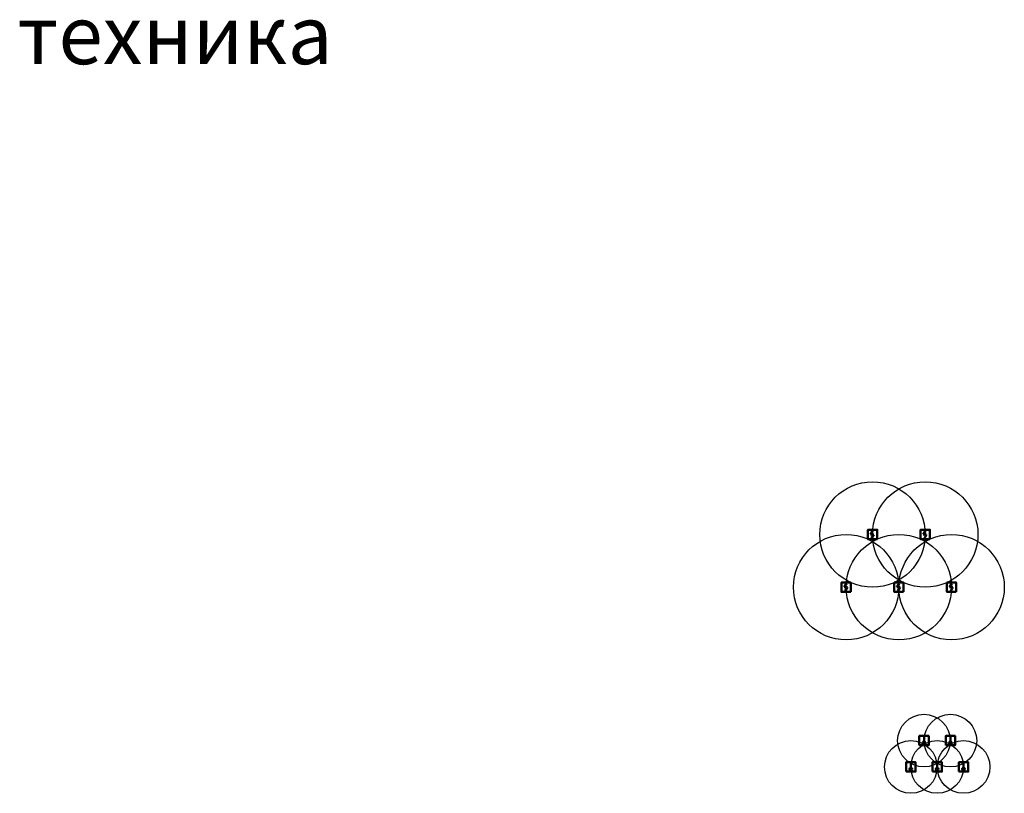
# Model space of a CAD drawing. Units: millimetres. Extents: x -134609 to 72670, y -37780 to 265097.
# Drawn here: x -74481 to -32455, y 116395 to 149438 of the extents above; entities that cross this region are included whole.
import ezdxf

# ---------------------------------------------------------------- set-up
doc = ezdxf.new("R2010")
doc.units = ezdxf.units.MM
doc.layers.add('Зона_извещ', color=7, linetype='Continuous')
doc.layers.add('условные знаки', color=3, linetype='Continuous', lineweight=30)
doc.layers.add('устройства', color=1, linetype='Continuous', lineweight=50)
doc.styles.get("Standard").update_dxf_attribs({"font": 'ARIALI.TTF', "height": 3})

msp = doc.modelspace()

# ---------------------------------------------------------------- hatches: boundary and pattern name
at = {"layer": 'устройства'}
for color, points in [(2, [(-35936.59469, 118551.2876, 1), (-35824.59469, 118551.2876, 1)]), (5, [(-34811.59469, 118551.2876, 1), (-34699.59469, 118551.2876, 1)]), (256, [(-36499.09469, 117426.2876, 1), (-36387.09469, 117426.2876, 1)]), (3, [(-35374.09469, 117426.2876, 1), (-35262.09469, 117426.2876, 1)]), (256, [(-34249.09469, 117426.2876, 1), (-34137.09469, 117426.2876, 1)])]:
    msp.add_hatch(color=color, dxfattribs=at).paths.add_polyline_path(points)

# ---------------------------------------------------------------- linework, layer by layer
at = {"layer": 'Зона_извещ', "color": 2}
for centre, radius in [((-38079.62091, 127448.72664), 2250), ((-35882.15896, 118644.56639), 1125)]:
    msp.add_circle(centre, radius, dxfattribs=at)
at = {"layer": 'Зона_извещ', "color": 5}
for centre, radius in [((-35829.62091, 127448.72664), 2250), ((-34757.15896, 118644.56639), 1125)]:
    msp.add_circle(centre, radius, dxfattribs=at)
at = {"layer": 'Зона_извещ', "color": 1}
for centre, radius in [((-39204.62091, 125198.72664), 2250), ((-34704.62091, 125198.72664), 2250), ((-36444.65896, 117519.56639), 1125), ((-34194.65896, 117519.56639), 1125)]:
    msp.add_circle(centre, radius, dxfattribs=at)
at = {"layer": 'Зона_извещ', "color": 3}
for centre, radius in [((-36954.62091, 125198.72664), 2250), ((-35319.65896, 117519.56639), 1125)]:
    msp.add_circle(centre, radius, dxfattribs=at)
at = {"layer": 'устройства', "color": 2}
for p, q in [((-38068.12937, 127607.96689), (-38167.77382, 127442.94892)), ((-38167.77382, 127442.94892), (-38021.23784, 127442.94892)), ((-38021.23784, 127442.94892), (-38117.95159, 127287.69531)), ((-35880.59469, 118793.06457), (-35880.59469, 118551.2876))]:
    msp.add_line(p, q, dxfattribs=at)
at = {"layer": 'устройства', "color": 5}
for p, q in [((-35818.12937, 127607.96689), (-35917.77382, 127442.94892)), ((-35917.77382, 127442.94892), (-35771.23784, 127442.94892)), ((-35771.23784, 127442.94892), (-35867.95159, 127287.69531)), ((-34755.59469, 118793.06457), (-34755.59469, 118551.2876))]:
    msp.add_line(p, q, dxfattribs=at)
at = {"layer": 'устройства'}
for p, q in [((-39193.12937, 125357.96689), (-39292.77382, 125192.94892)), ((-34693.12937, 125357.96689), (-34792.77382, 125192.94892)), ((-39292.77382, 125192.94892), (-39146.23784, 125192.94892)), ((-39146.23784, 125192.94892), (-39242.95159, 125037.69531)), ((-34792.77382, 125192.94892), (-34646.23784, 125192.94892)), ((-34646.23784, 125192.94892), (-34742.95159, 125037.69531)), ((-36443.09469, 117668.06457), (-36443.09469, 117426.2876)), ((-34193.09469, 117668.06457), (-34193.09469, 117426.2876))]:
    msp.add_line(p, q, dxfattribs=at)
at = {"layer": 'устройства', "color": 3}
for p, q in [((-36943.12937, 125357.96689), (-37042.77382, 125192.94892)), ((-37042.77382, 125192.94892), (-36896.23784, 125192.94892)), ((-36896.23784, 125192.94892), (-36992.95159, 125037.69531)), ((-35318.09469, 117668.06457), (-35318.09469, 117426.2876))]:
    msp.add_line(p, q, dxfattribs=at)
at = {"layer": 'устройства', "color": 2, "flags": 128}
for points in [[(-37879.62091, 127248.72664), (-37879.62091, 127648.72664), (-38279.62091, 127648.72664), (-38279.62091, 127248.72664)], [(-36082.15896, 118444.56639), (-35682.15896, 118444.56639), (-35682.15896, 118844.56639), (-36082.15896, 118844.56639)]]:
    msp.add_lwpolyline(points, close=True, dxfattribs=at)
at = {"layer": 'устройства', "color": 5, "flags": 128}
for points in [[(-35629.62091, 127248.72664), (-35629.62091, 127648.72664), (-36029.62091, 127648.72664), (-36029.62091, 127248.72664)], [(-34957.15896, 118444.56639), (-34557.15896, 118444.56639), (-34557.15896, 118844.56639), (-34957.15896, 118844.56639)]]:
    msp.add_lwpolyline(points, close=True, dxfattribs=at)
at = {"layer": 'устройства', "flags": 128}
for points in [[(-39004.62091, 124998.72664), (-39004.62091, 125398.72664), (-39404.62091, 125398.72664), (-39404.62091, 124998.72664)], [(-34504.62091, 124998.72664), (-34504.62091, 125398.72664), (-34904.62091, 125398.72664), (-34904.62091, 124998.72664)], [(-36644.65896, 117319.56639), (-36244.65896, 117319.56639), (-36244.65896, 117719.56639), (-36644.65896, 117719.56639)], [(-34394.65896, 117319.56639), (-33994.65896, 117319.56639), (-33994.65896, 117719.56639), (-34394.65896, 117719.56639)]]:
    msp.add_lwpolyline(points, close=True, dxfattribs=at)
at = {"layer": 'устройства', "color": 3, "flags": 128}
for points in [[(-36754.62091, 124998.72664), (-36754.62091, 125398.72664), (-37154.62091, 125398.72664), (-37154.62091, 124998.72664)], [(-35519.65896, 117319.56639), (-35119.65896, 117319.56639), (-35119.65896, 117719.56639), (-35519.65896, 117719.56639)]]:
    msp.add_lwpolyline(points, close=True, dxfattribs=at)
at = {"layer": 'устройства', "color": 2}
msp.add_circle((-35880.59469, 118551.2876), 56, dxfattribs=at)
at = {"layer": 'устройства', "color": 5}
msp.add_circle((-34755.59469, 118551.2876), 56, dxfattribs=at)
at = {"layer": 'устройства'}
for centre in [(-36443.09469, 117426.2876), (-34193.09469, 117426.2876)]:
    msp.add_circle(centre, 56, dxfattribs=at)
at = {"layer": 'устройства', "color": 3}
msp.add_circle((-35318.09469, 117426.2876), 56, dxfattribs=at)

# ---------------------------------------------------------------- texts
at = {"layer": 'условные знаки', "insert": (-74580.21592, 150038.55818), "char_height": 2500, "width": 50565.0002143, "attachment_point": 1}
msp.add_mtext('{\\fArial|b0|i1|c204|p34;техника}', dxfattribs=at)

doc.saveas('drawing.dxf')
